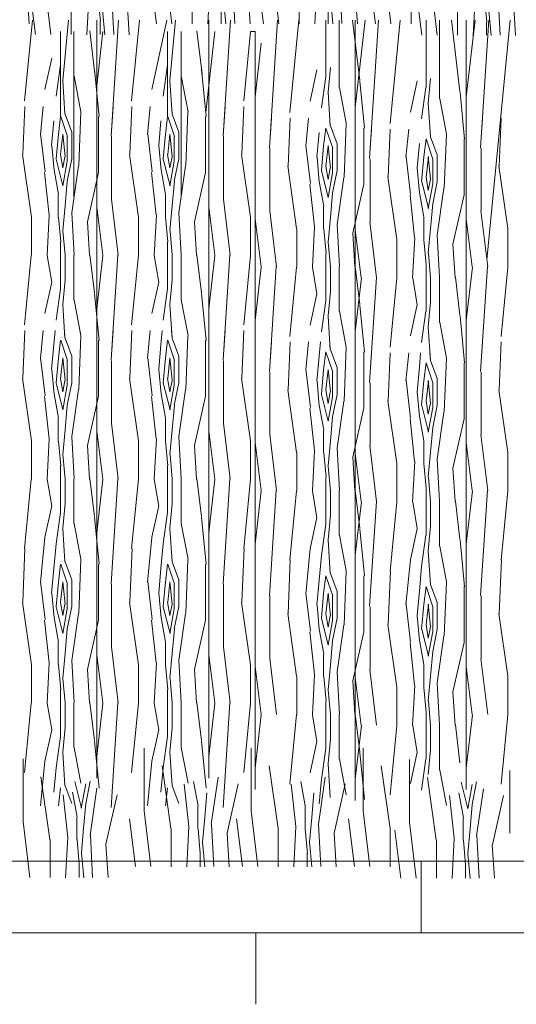
# Model space of a CAD drawing. Units: metres. Extents: x 1 to 157, y -51 to 30.
# Drawn here: x 49 to 50, y -35 to -33 of the extents above; entities that cross this region are included whole.
import ezdxf

# ---------------------------------------------------------------- set-up
doc = ezdxf.new("R2010")
doc.units = ezdxf.units.M
doc.header["$LTSCALE"] = 1.016
for name, color, linetype, lineweight in [('05', 51, 'Continuous', 5), ('A_PISO', 8, 'Continuous', 0), ('None', 7, 'Continuous', 5)]:
    doc.layers.add(name, color=color, linetype=linetype, lineweight=lineweight)

msp = doc.modelspace()

# ---------------------------------------------------------------- linework, layer by layer
at = {"layer": '05', "color": 44, "lineweight": 0}
for p, q in [((49.1233, -33.183), (49.1233, -34.3764)), ((49.3734, -33.183), (49.3734, -34.3764)), ((49.7004, -33.183), (49.7004, -34.4267)), ((49.9484, -33.183), (49.9484, -34.4023)), ((49.4767, -33.2089), (49.4767, -34.4023)), ((49.1233, -33.3764), (49.1233, -34.8764)), ((49.3734, -33.3764), (49.3734, -34.8764)), ((49.4767, -33.4023), (49.4767, -34.9023)), ((49.9484, -33.4023), (49.9484, -34.9023)), ((49.7004, -33.4267), (49.7004, -34.9267))]:
    msp.add_line(p, q, dxfattribs=at)
at = {"layer": 'A_PISO', "color": 44, "lineweight": 0}
for p, q in [((49.291, -33.1912), (49.276, -33.0662)), ((49.5301, -33.1912), (49.5151, -33.0662)), ((49.7802, -33.1912), (49.7652, -33.0662)), ((49.0206, -33.2156), (49.0056, -33.0906)), ((49.2565, -33.1912), (49.2431, -33.0841)), ((49.3711, -33.1919), (49.3761, -33.1019)), ((49.4314, -33.1911), (49.4264, -33.0961)), ((49.4955, -33.1912), (49.4822, -33.0841)), ((49.6102, -33.1919), (49.6152, -33.1019)), ((49.6705, -33.1911), (49.6655, -33.0961)), ((49.7457, -33.1912), (49.7323, -33.0841)), ((49.8835, -33.2171), (49.8685, -33.0921)), ((48.9721, -33.1915), (48.9671, -33.1165)), ((48.9861, -33.2156), (48.9727, -33.1085)), ((49.1611, -33.2155), (49.1561, -33.1205)), ((49.3362, -33.1913), (49.3362, -33.1063)), ((49.4661, -33.1915), (49.4611, -33.1165)), ((49.5753, -33.1913), (49.5753, -33.1063)), ((49.7052, -33.1915), (49.7002, -33.1165)), ((49.8255, -33.1913), (49.8255, -33.1063)), ((49.849, -33.2172), (49.8356, -33.11)), ((50.024, -33.217), (50.019, -33.122)), ((49.0659, -33.2157), (49.0659, -33.1307)), ((49.1007, -33.2163), (49.1057, -33.1263)), ((49.1312, -33.1859), (49.1262, -33.1309)), ((49.1958, -33.2158), (49.1908, -33.1408)), ((49.4116, -33.1915), (49.4066, -33.1365)), ((49.6507, -33.1915), (49.6457, -33.1365)), ((49.9288, -33.2172), (49.9288, -33.1322)), ((49.9636, -33.2178), (49.9686, -33.1278)), ((49.9941, -33.1874), (49.9891, -33.1324)), ((50.0587, -33.2174), (50.0537, -33.1424)), ((49.1412, -33.2159), (49.1362, -33.1609)), ((49.4012, -33.1913), (49.4012, -33.1613)), ((49.6403, -33.1913), (49.6403, -33.1613)), ((50.0041, -33.2174), (49.9991, -33.1624)), ((48.962, -33.3639), (48.9796, -33.183)), ((49.0474, -33.3183), (49.0597, -33.183)), ((49.1309, -33.2157), (49.1309, -33.1857)), ((49.1554, -33.4425), (49.172, -33.183)), ((49.2011, -33.3639), (49.2186, -33.183)), ((49.2465, -33.3385), (49.2799, -33.183)), ((49.2865, -33.3183), (49.2988, -33.183)), ((49.4056, -33.4425), (49.4222, -33.183)), ((49.5089, -33.4684), (49.5271, -33.183)), ((49.5546, -33.3898), (49.5746, -33.183)), ((49.6349, -33.3094), (49.6349, -33.183)), ((49.6649, -33.3344), (49.6649, -33.183)), ((49.7104, -33.3183), (49.6945, -33.183)), ((49.7004, -33.3787), (49.7228, -33.183)), ((49.7326, -33.4927), (49.7524, -33.183)), ((49.7783, -33.4142), (49.8007, -33.183)), ((49.8586, -33.3337), (49.8586, -33.183)), ((49.8886, -33.3587), (49.8886, -33.183)), ((49.9342, -33.3426), (49.9154, -33.183)), ((49.9484, -33.3543), (49.968, -33.183)), ((49.9806, -33.4684), (49.9988, -33.183)), ((49.9938, -33.2172), (49.9938, -33.1872)), ((49.9945, -33.7188), (50.0463, -33.183)), ((49.0423, -33.3988), (49.0423, -33.2085)), ((49.0723, -33.5777), (49.0723, -33.2085)), ((49.1192, -33.3034), (49.1079, -33.2074)), ((49.1223, -33.3365), (49.1369, -33.209)), ((49.2814, -33.3988), (49.2814, -33.2085)), ((49.3114, -33.5777), (49.3114, -33.2085)), ((49.3583, -33.3034), (49.347, -33.2074)), ((49.3665, -33.3894), (49.3871, -33.209)), ((49.4513, -33.3639), (49.4663, -33.2089)), ((49.4767, -33.3543), (49.4904, -33.2349)), ((49.0075, -33.3385), (49.0225, -33.2685)), ((49.0322, -33.3534), (49.0422, -33.2834)), ((49.1283, -33.3988), (49.1183, -33.2938)), ((49.2713, -33.3534), (49.2813, -33.2834)), ((49.3674, -33.3988), (49.3574, -33.2938)), ((49.6, -33.3644), (49.615, -33.2944)), ((49.6399, -33.3442), (49.6449, -33.2892)), ((49.0522, -33.3936), (49.0472, -33.3186)), ((49.0879, -33.3878), (49.0729, -33.3078)), ((49.2913, -33.3936), (49.2863, -33.3186)), ((49.327, -33.3878), (49.312, -33.3078)), ((49.6248, -33.3793), (49.6348, -33.3093)), ((49.7208, -33.4247), (49.7108, -33.3197)), ((49.8237, -33.3887), (49.8387, -33.3187)), ((49.8637, -33.3686), (49.8687, -33.3136)), ((49.6448, -33.4195), (49.6398, -33.3445)), ((49.6804, -33.4137), (49.6654, -33.3337)), ((49.8485, -33.4036), (49.8585, -33.3336)), ((49.9445, -33.4491), (49.9345, -33.3441)), ((49.9041, -33.4381), (49.8891, -33.3581)), ((48.9578, -33.4833), (48.9623, -33.3764)), ((48.9974, -33.4388), (49.0037, -33.3764)), ((49.0828, -33.5083), (49.0878, -33.3883)), ((49.1554, -33.4425), (49.1596, -33.3764)), ((49.1969, -33.4833), (49.2014, -33.3764)), ((49.2365, -33.4388), (49.2428, -33.3764)), ((49.3219, -33.5083), (49.3269, -33.3883)), ((49.4056, -33.4425), (49.4098, -33.3764)), ((49.4471, -33.4833), (49.4515, -33.3764)), ((49.8685, -33.4439), (49.8635, -33.3689)), ((49.0224, -33.4633), (49.0274, -33.4083)), ((49.0424, -33.3985), (49.0374, -33.4385)), ((49.0576, -33.4435), (49.0426, -33.3985)), ((49.0673, -33.4336), (49.0523, -33.3936)), ((49.1273, -33.5235), (49.1273, -33.3985)), ((49.2615, -33.4633), (49.2665, -33.4083)), ((49.2814, -33.3985), (49.2764, -33.4385)), ((49.2967, -33.4435), (49.2817, -33.3985)), ((49.3064, -33.4336), (49.2914, -33.3936)), ((49.3664, -33.5235), (49.3664, -33.3985)), ((49.5089, -33.4684), (49.5131, -33.4023)), ((49.5504, -33.5092), (49.5548, -33.4023)), ((49.59, -33.4647), (49.5962, -33.4023)), ((49.9806, -33.4684), (49.9848, -33.4023)), ((50.0221, -33.5092), (50.0265, -33.4023)), ((49.6349, -33.4244), (49.6299, -33.4644)), ((49.6501, -33.4695), (49.6351, -33.4245)), ((49.6599, -33.4595), (49.6449, -33.4195)), ((49.6754, -33.5342), (49.6804, -33.4142)), ((49.7199, -33.5494), (49.7199, -33.4244)), ((49.7326, -33.4927), (49.7368, -33.4267)), ((49.7741, -33.5336), (49.7786, -33.4267)), ((49.8137, -33.4891), (49.82, -33.4267)), ((49.0079, -33.5224), (48.9979, -33.4374)), ((49.0374, -33.4383), (49.0324, -33.4933)), ((49.0425, -33.4836), (49.0475, -33.4386)), ((49.0475, -33.4378), (49.0525, -33.4878)), ((49.0573, -33.4985), (49.0573, -33.4435)), ((49.0673, -33.4935), (49.0673, -33.4335)), ((49.1564, -33.5835), (49.1564, -33.4435)), ((49.247, -33.5224), (49.237, -33.4374)), ((49.2765, -33.4383), (49.2715, -33.4933)), ((49.2816, -33.4836), (49.2866, -33.4386)), ((49.2866, -33.4378), (49.2916, -33.4878)), ((49.2964, -33.4985), (49.2964, -33.4435)), ((49.3064, -33.4935), (49.3064, -33.4335)), ((49.4066, -33.5835), (49.4066, -33.4435)), ((49.6149, -33.4892), (49.6199, -33.4342)), ((49.8586, -33.4488), (49.8536, -33.4888)), ((49.8739, -33.4938), (49.8589, -33.4488)), ((49.8836, -33.4839), (49.8686, -33.4439)), ((49.8991, -33.5586), (49.9041, -33.4386)), ((49.9436, -33.5737), (49.9436, -33.4487)), ((49.0277, -33.5187), (49.0227, -33.4637)), ((49.2668, -33.5187), (49.2618, -33.4637)), ((49.5099, -33.6094), (49.5099, -33.4694)), ((49.6004, -33.5483), (49.5904, -33.4633)), ((49.6299, -33.4642), (49.6249, -33.5192)), ((49.6351, -33.5095), (49.6401, -33.4645)), ((49.64, -33.4637), (49.645, -33.5137)), ((49.6499, -33.5244), (49.6499, -33.4694)), ((49.6599, -33.5194), (49.6599, -33.4594)), ((49.8387, -33.5136), (49.8437, -33.4586)), ((49.9816, -33.6094), (49.9816, -33.4694)), ((48.9771, -33.6232), (48.9571, -33.4832)), ((49.0327, -33.4936), (49.0477, -33.5536)), ((49.0474, -33.5135), (49.0424, -33.4835)), ((49.0522, -33.4883), (49.0472, -33.5133)), ((49.0472, -33.5536), (49.0572, -33.4986)), ((49.0572, -33.5433), (49.0672, -33.4933)), ((49.2161, -33.6232), (49.1961, -33.4832)), ((49.2718, -33.4936), (49.2868, -33.5536)), ((49.2865, -33.5135), (49.2815, -33.4835)), ((49.2913, -33.4883), (49.2863, -33.5133)), ((49.2863, -33.5536), (49.2963, -33.4986)), ((49.2963, -33.5433), (49.3063, -33.4933)), ((49.4663, -33.6232), (49.4463, -33.4832)), ((49.6202, -33.5446), (49.6152, -33.4896)), ((49.7336, -33.6337), (49.7336, -33.4937)), ((49.8242, -33.5726), (49.8142, -33.4876)), ((49.8537, -33.4886), (49.8487, -33.5436)), ((49.8588, -33.5339), (49.8638, -33.4889)), ((49.8637, -33.488), (49.8687, -33.538)), ((49.8736, -33.5487), (49.8736, -33.4937)), ((49.8836, -33.5437), (49.8836, -33.4837)), ((49.0377, -33.5728), (49.0277, -33.5178)), ((49.0672, -33.6136), (49.0822, -33.5086)), ((49.2768, -33.5728), (49.2668, -33.5178)), ((49.3063, -33.6136), (49.3213, -33.5086)), ((49.5696, -33.6491), (49.5496, -33.5091)), ((49.6252, -33.5195), (49.6402, -33.5795)), ((49.64, -33.5394), (49.635, -33.5094)), ((49.6448, -33.5143), (49.6398, -33.5393)), ((49.6498, -33.5693), (49.6598, -33.5193)), ((49.8439, -33.5689), (49.8389, -33.5139)), ((50.0413, -33.6491), (50.0213, -33.5091)), ((49.0167, -33.6189), (49.0067, -33.5239)), ((49.1023, -33.6336), (49.1273, -33.5236)), ((49.2558, -33.6189), (49.2458, -33.5239)), ((49.3414, -33.6336), (49.3664, -33.5236)), ((49.6398, -33.5795), (49.6498, -33.5245)), ((49.6598, -33.6395), (49.6748, -33.5345)), ((49.7933, -33.6735), (49.7733, -33.5335)), ((49.8637, -33.5637), (49.8587, -33.5337)), ((49.8685, -33.5386), (49.8635, -33.5636)), ((49.0524, -33.5983), (49.0574, -33.5433)), ((49.2915, -33.5983), (49.2965, -33.5433)), ((49.6093, -33.6448), (49.5993, -33.5498)), ((49.6302, -33.5987), (49.6202, -33.5437)), ((49.6948, -33.6595), (49.7198, -33.5495)), ((49.8489, -33.5439), (49.8639, -33.6039)), ((49.8635, -33.6039), (49.8735, -33.5489)), ((49.8735, -33.5936), (49.8835, -33.5436)), ((49.8835, -33.6638), (49.8985, -33.5588)), ((49.0373, -33.6235), (49.0373, -33.5735)), ((49.1712, -33.7083), (49.1562, -33.5833)), ((49.2764, -33.6235), (49.2764, -33.5735)), ((49.4213, -33.7083), (49.4063, -33.5833)), ((49.6449, -33.6242), (49.6499, -33.5692)), ((49.833, -33.6692), (49.823, -33.5742)), ((49.8539, -33.6231), (49.8439, -33.5681)), ((49.9186, -33.6839), (49.9436, -33.5739)), ((49.0474, -33.6533), (49.0524, -33.5983)), ((49.1366, -33.7084), (49.1233, -33.6012)), ((49.2865, -33.6533), (49.2915, -33.5983)), ((49.3868, -33.7084), (49.3734, -33.6012)), ((49.6299, -33.6494), (49.6299, -33.5994)), ((49.8687, -33.6486), (49.8737, -33.5936)), ((48.9773, -33.7085), (48.9773, -33.6235)), ((49.0122, -33.709), (49.0172, -33.619)), ((49.0427, -33.6787), (49.0377, -33.6237)), ((49.0725, -33.7082), (49.0675, -33.6132)), ((49.2164, -33.7085), (49.2164, -33.6235)), ((49.2513, -33.709), (49.2563, -33.619)), ((49.2818, -33.6787), (49.2768, -33.6237)), ((49.3116, -33.7082), (49.3066, -33.6132)), ((49.4666, -33.7085), (49.4666, -33.6235)), ((49.4901, -33.7343), (49.4767, -33.6271)), ((49.5246, -33.7342), (49.5096, -33.6092)), ((49.6399, -33.6792), (49.6449, -33.6242)), ((49.8536, -33.6737), (49.8536, -33.6237)), ((49.9618, -33.7343), (49.9484, -33.6271)), ((49.9963, -33.7342), (49.9813, -33.6092)), ((49.1072, -33.7086), (49.1022, -33.6336)), ((49.3463, -33.7086), (49.3413, -33.6336)), ((49.5699, -33.7344), (49.5699, -33.6494)), ((49.6047, -33.7349), (49.6097, -33.6449)), ((49.6352, -33.7046), (49.6302, -33.6496)), ((49.6651, -33.7341), (49.6601, -33.6391)), ((49.7138, -33.7587), (49.7004, -33.6515)), ((49.7483, -33.7586), (49.7333, -33.6336)), ((49.8637, -33.7036), (49.8687, -33.6486)), ((50.0416, -33.7344), (50.0416, -33.6494)), ((49.0527, -33.7087), (49.0477, -33.6537)), ((49.2918, -33.7087), (49.2868, -33.6537)), ((49.6998, -33.7345), (49.6948, -33.6595)), ((49.7936, -33.7587), (49.7936, -33.6737)), ((49.8284, -33.7593), (49.8334, -33.6693)), ((49.8589, -33.7289), (49.8539, -33.6739)), ((49.8888, -33.7585), (49.8838, -33.6635)), ((49.0423, -33.7085), (49.0423, -33.6785)), ((49.2814, -33.7085), (49.2814, -33.6785)), ((49.6452, -33.7346), (49.6402, -33.6796)), ((49.9235, -33.7589), (49.9185, -33.6839)), ((48.962, -33.8639), (48.977, -33.7089)), ((49.0225, -33.769), (49.0125, -33.709)), ((49.0423, -33.7835), (49.0423, -33.7085)), ((49.0523, -33.7635), (49.0523, -33.7085)), ((49.0723, -33.8085), (49.0723, -33.7085)), ((49.1179, -33.7924), (49.1079, -33.7074)), ((49.1233, -33.8284), (49.1369, -33.709)), ((49.1554, -33.9425), (49.1704, -33.7075)), ((49.2011, -33.8639), (49.2161, -33.7089)), ((49.2616, -33.769), (49.2516, -33.709)), ((49.2814, -33.7835), (49.2814, -33.7085)), ((49.2914, -33.7635), (49.2914, -33.7085)), ((49.3114, -33.8085), (49.3114, -33.7085)), ((49.357, -33.7924), (49.347, -33.7074)), ((49.3734, -33.8284), (49.3871, -33.709)), ((49.4056, -33.9425), (49.4206, -33.7075)), ((49.4513, -33.8639), (49.4663, -33.7089)), ((49.6349, -33.7344), (49.6349, -33.7044)), ((49.8689, -33.7589), (49.8639, -33.7039)), ((49.4767, -33.8543), (49.4904, -33.7349)), ((49.5089, -33.9684), (49.5239, -33.7334)), ((49.5546, -33.8898), (49.5696, -33.7348)), ((49.615, -33.7949), (49.605, -33.7349)), ((49.6349, -33.8094), (49.6349, -33.7344)), ((49.6449, -33.7894), (49.6449, -33.7344)), ((49.6649, -33.8344), (49.6649, -33.7344)), ((49.7104, -33.8183), (49.7004, -33.7333)), ((49.8586, -33.7587), (49.8586, -33.7287)), ((49.9484, -33.8543), (49.9621, -33.7349)), ((49.9806, -33.9684), (49.9956, -33.7334)), ((50.0263, -33.8898), (50.0413, -33.7348)), ((49.7004, -33.8787), (49.7141, -33.7593)), ((49.7326, -33.9927), (49.7476, -33.7577)), ((49.7783, -33.9142), (49.7933, -33.7592)), ((49.8388, -33.8193), (49.8288, -33.7593)), ((49.8586, -33.8337), (49.8586, -33.7587)), ((49.8686, -33.8137), (49.8686, -33.7587)), ((49.8886, -33.8587), (49.8886, -33.7587)), ((49.9342, -33.8426), (49.9242, -33.7576)), ((49.0075, -33.8385), (49.0225, -33.7685)), ((49.0322, -33.8534), (49.0422, -33.7834)), ((49.0474, -33.8183), (49.0524, -33.7633)), ((49.2465, -33.8385), (49.2615, -33.7685)), ((49.2713, -33.8534), (49.2813, -33.7834)), ((49.2865, -33.8183), (49.2915, -33.7633)), ((49.1283, -33.8988), (49.1183, -33.7938)), ((49.3674, -33.8988), (49.3574, -33.7938)), ((49.6, -33.8644), (49.615, -33.7944)), ((49.6399, -33.8442), (49.6449, -33.7892)), ((49.0522, -33.8936), (49.0472, -33.8186)), ((49.0879, -33.8878), (49.0729, -33.8078)), ((49.2913, -33.8936), (49.2863, -33.8186)), ((49.327, -33.8878), (49.312, -33.8078)), ((49.6248, -33.8793), (49.6348, -33.8093)), ((49.7208, -33.9247), (49.7108, -33.8197)), ((49.8237, -33.8887), (49.8387, -33.8187)), ((49.8637, -33.8686), (49.8687, -33.8136)), ((49.6448, -33.9195), (49.6398, -33.8445)), ((49.6804, -33.9137), (49.6654, -33.8337)), ((49.8485, -33.9036), (49.8585, -33.8336)), ((49.9445, -33.9491), (49.9345, -33.8441)), ((49.8685, -33.9439), (49.8635, -33.8689)), ((49.9041, -33.9381), (49.8891, -33.8581)), ((48.9578, -33.9833), (48.9623, -33.8764)), ((48.9974, -33.9388), (49.0037, -33.8764)), ((49.0274, -33.9083), (49.0303, -33.8764)), ((49.0522, -33.8936), (49.0511, -33.8764)), ((49.0673, -33.9336), (49.0523, -33.8936)), ((49.0828, -34.0083), (49.0878, -33.8883)), ((49.0879, -33.8878), (49.0857, -33.8764)), ((49.1554, -33.9425), (49.1596, -33.8764)), ((49.1969, -33.9833), (49.2014, -33.8764)), ((49.2365, -33.9388), (49.2428, -33.8764)), ((49.2665, -33.9083), (49.2694, -33.8764)), ((49.2913, -33.8936), (49.2902, -33.8764)), ((49.3064, -33.9336), (49.2914, -33.8936)), ((49.3219, -34.0083), (49.3269, -33.8883)), ((49.327, -33.8878), (49.3248, -33.8764)), ((49.4056, -33.9425), (49.4098, -33.8764)), ((49.4471, -33.9833), (49.4515, -33.8764)), ((49.0224, -33.9633), (49.0274, -33.9083)), ((49.0424, -33.8985), (49.0374, -33.9385)), ((49.0576, -33.9435), (49.0426, -33.8985)), ((49.1273, -34.0235), (49.1273, -33.8985)), ((49.2615, -33.9633), (49.2665, -33.9083)), ((49.2814, -33.8985), (49.2764, -33.9385)), ((49.2967, -33.9435), (49.2817, -33.8985)), ((49.3664, -34.0235), (49.3664, -33.8985)), ((49.5089, -33.9684), (49.5131, -33.9023)), ((49.5504, -34.0092), (49.5548, -33.9023)), ((49.59, -33.9647), (49.5962, -33.9023)), ((49.6199, -33.9342), (49.6228, -33.9023)), ((49.6448, -33.9195), (49.6437, -33.9023)), ((49.6754, -34.0342), (49.6804, -33.9142)), ((49.6804, -33.9137), (49.6783, -33.9023)), ((49.9806, -33.9684), (49.9848, -33.9023)), ((50.0221, -34.0092), (50.0265, -33.9023)), ((49.0079, -34.0224), (48.9979, -33.9374)), ((49.0374, -33.9383), (49.0324, -33.9933)), ((49.0425, -33.9836), (49.0475, -33.9386)), ((49.0475, -33.9378), (49.0525, -33.9878)), ((49.0673, -33.9935), (49.0673, -33.9335)), ((49.247, -34.0224), (49.237, -33.9374)), ((49.2765, -33.9383), (49.2715, -33.9933)), ((49.2816, -33.9836), (49.2866, -33.9386)), ((49.2866, -33.9378), (49.2916, -33.9878)), ((49.3064, -33.9935), (49.3064, -33.9335)), ((49.6149, -33.9892), (49.6199, -33.9342)), ((49.6349, -33.9244), (49.6299, -33.9644)), ((49.6501, -33.9695), (49.6351, -33.9245)), ((49.6599, -33.9595), (49.6449, -33.9195)), ((49.7199, -34.0494), (49.7199, -33.9244)), ((49.7326, -33.9927), (49.7368, -33.9267)), ((49.7741, -34.0336), (49.7786, -33.9267)), ((49.8137, -33.9891), (49.82, -33.9267)), ((49.8437, -33.9586), (49.8466, -33.9267)), ((49.8685, -33.9439), (49.8674, -33.9267)), ((49.8991, -34.0586), (49.9041, -33.9386)), ((49.9041, -33.9381), (49.902, -33.9267)), ((49.0573, -33.9985), (49.0573, -33.9435)), ((49.1564, -34.0835), (49.1564, -33.9435)), ((49.2964, -33.9985), (49.2964, -33.9435)), ((49.4066, -34.0835), (49.4066, -33.9435)), ((49.6599, -34.0194), (49.6599, -33.9594)), ((49.8387, -34.0136), (49.8437, -33.9586)), ((49.8586, -33.9488), (49.8536, -33.9888)), ((49.8739, -33.9938), (49.8589, -33.9488)), ((49.8836, -33.9839), (49.8686, -33.9439)), ((49.9436, -34.0737), (49.9436, -33.9487)), ((49.0277, -34.0187), (49.0227, -33.9637)), ((49.2668, -34.0187), (49.2618, -33.9637)), ((49.5099, -34.1094), (49.5099, -33.9694)), ((49.6004, -34.0483), (49.5904, -33.9633)), ((49.6299, -33.9642), (49.6249, -34.0192)), ((49.6351, -34.0095), (49.6401, -33.9645)), ((49.64, -33.9637), (49.645, -34.0137)), ((49.6499, -34.0244), (49.6499, -33.9694)), ((49.9816, -34.1094), (49.9816, -33.9694)), ((48.9771, -34.1232), (48.9571, -33.9832)), ((49.0327, -33.9936), (49.0477, -34.0536)), ((49.0474, -34.0135), (49.0424, -33.9835)), ((49.0522, -33.9883), (49.0472, -34.0133)), ((49.0472, -34.0536), (49.0572, -33.9986)), ((49.0572, -34.0433), (49.0672, -33.9933)), ((49.2161, -34.1232), (49.1961, -33.9832)), ((49.2718, -33.9936), (49.2868, -34.0536)), ((49.2865, -34.0135), (49.2815, -33.9835)), ((49.2913, -33.9883), (49.2863, -34.0133)), ((49.2863, -34.0536), (49.2963, -33.9986)), ((49.2963, -34.0433), (49.3063, -33.9933)), ((49.4663, -34.1232), (49.4463, -33.9832)), ((49.6202, -34.0446), (49.6152, -33.9896)), ((49.7336, -34.1337), (49.7336, -33.9937)), ((49.8242, -34.0726), (49.8142, -33.9876)), ((49.8537, -33.9886), (49.8487, -34.0436)), ((49.8588, -34.0339), (49.8638, -33.9889)), ((49.8637, -33.988), (49.8687, -34.038)), ((49.8736, -34.0487), (49.8736, -33.9937)), ((49.8836, -34.0437), (49.8836, -33.9837)), ((49.0167, -34.1189), (49.0067, -34.0239)), ((49.0377, -34.0728), (49.0277, -34.0178)), ((49.0672, -34.1136), (49.0822, -34.0086)), ((49.1023, -34.1336), (49.1273, -34.0236)), ((49.2558, -34.1189), (49.2458, -34.0239)), ((49.2768, -34.0728), (49.2668, -34.0178)), ((49.3063, -34.1136), (49.3213, -34.0086)), ((49.3414, -34.1336), (49.3664, -34.0236)), ((49.5696, -34.1491), (49.5496, -34.0091)), ((49.6252, -34.0195), (49.6402, -34.0795)), ((49.64, -34.0394), (49.635, -34.0094)), ((49.6448, -34.0143), (49.6398, -34.0393)), ((49.6398, -34.0795), (49.6498, -34.0245)), ((49.6498, -34.0693), (49.6598, -34.0193)), ((49.8439, -34.0689), (49.8389, -34.0139)), ((50.0413, -34.1491), (50.0213, -34.0091)), ((49.0524, -34.0983), (49.0574, -34.0433)), ((49.2915, -34.0983), (49.2965, -34.0433)), ((49.6302, -34.0987), (49.6202, -34.0437)), ((49.6598, -34.1395), (49.6748, -34.0345)), ((49.7933, -34.1735), (49.7733, -34.0335)), ((49.8489, -34.0439), (49.8639, -34.1039)), ((49.8637, -34.0637), (49.8587, -34.0337)), ((49.8685, -34.0386), (49.8635, -34.0636)), ((49.8635, -34.1039), (49.8735, -34.0489)), ((49.8735, -34.0936), (49.8835, -34.0436)), ((49.6093, -34.1448), (49.5993, -34.0498)), ((49.6449, -34.1242), (49.6499, -34.0692)), ((49.6948, -34.1595), (49.7198, -34.0495)), ((49.8539, -34.1231), (49.8439, -34.0681)), ((49.8835, -34.1638), (49.8985, -34.0588)), ((49.0373, -34.1235), (49.0373, -34.0735)), ((49.1712, -34.2083), (49.1562, -34.0833)), ((49.2764, -34.1235), (49.2764, -34.0735)), ((49.4213, -34.2083), (49.4063, -34.0833)), ((49.833, -34.1692), (49.823, -34.0742)), ((49.9186, -34.1839), (49.9436, -34.0739)), ((49.0474, -34.1533), (49.0524, -34.0983)), ((49.0725, -34.2082), (49.0675, -34.1132)), ((49.1366, -34.2084), (49.1233, -34.1012)), ((49.2865, -34.1533), (49.2915, -34.0983)), ((49.3116, -34.2082), (49.3066, -34.1132)), ((49.3868, -34.2084), (49.3734, -34.1012)), ((49.5246, -34.2342), (49.5096, -34.1092)), ((49.6299, -34.1494), (49.6299, -34.0994)), ((49.8687, -34.1486), (49.8737, -34.0936)), ((49.9963, -34.2342), (49.9813, -34.1092)), ((48.9773, -34.2085), (48.9773, -34.1235)), ((49.0122, -34.209), (49.0172, -34.119)), ((49.0427, -34.1787), (49.0377, -34.1237)), ((49.1072, -34.2086), (49.1022, -34.1336)), ((49.2164, -34.2085), (49.2164, -34.1235)), ((49.2513, -34.209), (49.2563, -34.119)), ((49.2818, -34.1787), (49.2768, -34.1237)), ((49.3463, -34.2086), (49.3413, -34.1336)), ((49.4666, -34.2085), (49.4666, -34.1235)), ((49.4901, -34.2343), (49.4767, -34.1271)), ((49.6399, -34.1792), (49.6449, -34.1242)), ((49.7483, -34.2586), (49.7333, -34.1336)), ((49.8536, -34.1737), (49.8536, -34.1237)), ((49.9618, -34.2343), (49.9484, -34.1271)), ((49.0527, -34.2087), (49.0477, -34.1537)), ((49.2918, -34.2087), (49.2868, -34.1537)), ((49.5699, -34.2344), (49.5699, -34.1494)), ((49.6047, -34.2349), (49.6097, -34.1449)), ((49.6352, -34.2046), (49.6302, -34.1496)), ((49.6651, -34.2341), (49.6601, -34.1391)), ((49.7138, -34.2587), (49.7004, -34.1515)), ((49.8637, -34.2036), (49.8687, -34.1486)), ((50.0416, -34.2344), (50.0416, -34.1494)), ((49.0423, -34.2085), (49.0423, -34.1785)), ((49.2814, -34.2085), (49.2814, -34.1785)), ((49.6452, -34.2346), (49.6402, -34.1796)), ((49.6998, -34.2345), (49.6948, -34.1595)), ((49.7936, -34.2587), (49.7936, -34.1737)), ((49.8284, -34.2593), (49.8334, -34.1693)), ((49.8589, -34.2289), (49.8539, -34.1739)), ((49.8888, -34.2585), (49.8838, -34.1635)), ((49.9235, -34.2589), (49.9185, -34.1839)), ((48.962, -34.3639), (48.977, -34.2089)), ((49.0225, -34.269), (49.0125, -34.209)), ((49.0423, -34.2835), (49.0423, -34.2085)), ((49.0523, -34.2635), (49.0523, -34.2085)), ((49.0723, -34.3085), (49.0723, -34.2085)), ((49.1179, -34.2924), (49.1079, -34.2074)), ((49.1233, -34.3284), (49.1369, -34.209)), ((49.1554, -34.4425), (49.1704, -34.2075)), ((49.2011, -34.3639), (49.2161, -34.2089)), ((49.2616, -34.269), (49.2516, -34.209)), ((49.2814, -34.2835), (49.2814, -34.2085)), ((49.2914, -34.2635), (49.2914, -34.2085)), ((49.3114, -34.3085), (49.3114, -34.2085)), ((49.357, -34.2924), (49.347, -34.2074)), ((49.3734, -34.3284), (49.3871, -34.209)), ((49.4056, -34.4425), (49.4206, -34.2075)), ((49.4513, -34.3639), (49.4663, -34.2089)), ((49.6349, -34.2344), (49.6349, -34.2044)), ((49.8689, -34.2589), (49.8639, -34.2039)), ((49.4767, -34.3543), (49.4904, -34.2349)), ((49.5089, -34.4684), (49.5239, -34.2334)), ((49.5546, -34.3898), (49.5696, -34.2348)), ((49.615, -34.2949), (49.605, -34.2349)), ((49.6349, -34.3094), (49.6349, -34.2344)), ((49.6449, -34.2894), (49.6449, -34.2344)), ((49.6649, -34.3344), (49.6649, -34.2344)), ((49.7104, -34.3183), (49.7004, -34.2333)), ((49.8586, -34.2587), (49.8586, -34.2287)), ((49.9484, -34.3543), (49.9621, -34.2349)), ((49.9806, -34.4684), (49.9956, -34.2334)), ((50.0263, -34.3898), (50.0413, -34.2348)), ((49.0075, -34.3385), (49.0225, -34.2685)), ((49.0474, -34.3183), (49.0524, -34.2633)), ((49.2465, -34.3385), (49.2615, -34.2685)), ((49.2865, -34.3183), (49.2915, -34.2633)), ((49.7004, -34.3787), (49.7141, -34.2593)), ((49.7326, -34.4927), (49.7476, -34.2577)), ((49.7783, -34.4142), (49.7933, -34.2592)), ((49.8388, -34.3193), (49.8288, -34.2593)), ((49.8586, -34.3337), (49.8586, -34.2587)), ((49.8686, -34.3137), (49.8686, -34.2587)), ((49.8886, -34.3587), (49.8886, -34.2587)), ((49.9342, -34.3426), (49.9242, -34.2576)), ((49.0322, -34.3534), (49.0422, -34.2834)), ((49.2713, -34.3534), (49.2813, -34.2834)), ((49.6399, -34.3442), (49.6449, -34.2892)), ((49.0879, -34.3878), (49.0729, -34.3078)), ((49.1283, -34.3988), (49.1183, -34.2938)), ((49.327, -34.3878), (49.312, -34.3078)), ((49.3674, -34.3988), (49.3574, -34.2938)), ((49.6, -34.3644), (49.615, -34.2944)), ((49.6248, -34.3793), (49.6348, -34.3093)), ((49.0522, -34.3936), (49.0472, -34.3186)), ((49.2913, -34.3936), (49.2863, -34.3186)), ((49.6804, -34.4137), (49.6654, -34.3337)), ((49.7208, -34.4247), (49.7108, -34.3197)), ((49.8237, -34.3887), (49.8387, -34.3187)), ((49.8485, -34.4036), (49.8585, -34.3336)), ((49.8637, -34.3686), (49.8687, -34.3136)), ((48.9974, -34.4388), (49.0074, -34.3388)), ((49.0274, -34.4083), (49.0324, -34.3533)), ((49.2365, -34.4388), (49.2465, -34.3388)), ((49.2665, -34.4083), (49.2715, -34.3533)), ((49.6448, -34.4195), (49.6398, -34.3445)), ((49.9445, -34.4491), (49.9345, -34.3441)), ((48.9578, -34.4833), (48.9628, -34.3633)), ((49.1969, -34.4833), (49.2019, -34.3633)), ((49.4471, -34.4833), (49.4521, -34.3633)), ((49.59, -34.4647), (49.6, -34.3647)), ((49.8685, -34.4439), (49.8635, -34.3689)), ((49.9041, -34.4381), (49.8891, -34.3581)), ((49.0424, -34.3985), (49.0374, -34.4385)), ((49.0576, -34.4435), (49.0426, -34.3985)), ((49.0673, -34.4336), (49.0523, -34.3936)), ((49.0828, -34.5083), (49.0878, -34.3883)), ((49.1273, -34.5235), (49.1273, -34.3985)), ((49.2814, -34.3985), (49.2764, -34.4385)), ((49.2967, -34.4435), (49.2817, -34.3985)), ((49.3064, -34.4336), (49.2914, -34.3936)), ((49.3219, -34.5083), (49.3269, -34.3883)), ((49.3664, -34.5235), (49.3664, -34.3985)), ((49.5504, -34.5092), (49.5554, -34.3892)), ((49.6199, -34.4342), (49.6249, -34.3792)), ((49.8137, -34.4891), (49.8237, -34.3891)), ((50.0221, -34.5092), (50.0271, -34.3892)), ((49.0224, -34.4633), (49.0274, -34.4083)), ((49.2615, -34.4633), (49.2665, -34.4083)), ((49.6599, -34.4595), (49.6449, -34.4195)), ((49.6754, -34.5342), (49.6804, -34.4142)), ((49.7741, -34.5336), (49.7791, -34.4136)), ((49.8437, -34.4586), (49.8487, -34.4036)), ((49.0079, -34.5224), (48.9979, -34.4374)), ((49.0374, -34.4383), (49.0324, -34.4933)), ((49.0425, -34.4836), (49.0475, -34.4386)), ((49.0475, -34.4378), (49.0525, -34.4878)), ((49.0573, -34.4985), (49.0573, -34.4435)), ((49.0673, -34.4935), (49.0673, -34.4335)), ((49.1564, -34.5835), (49.1564, -34.4435)), ((49.247, -34.5224), (49.237, -34.4374)), ((49.2765, -34.4383), (49.2715, -34.4933)), ((49.2816, -34.4836), (49.2866, -34.4386)), ((49.2866, -34.4378), (49.2916, -34.4878)), ((49.2964, -34.4985), (49.2964, -34.4435)), ((49.3064, -34.4935), (49.3064, -34.4335)), ((49.4066, -34.5835), (49.4066, -34.4435)), ((49.6149, -34.4892), (49.6199, -34.4342)), ((49.6349, -34.4244), (49.6299, -34.4644)), ((49.6501, -34.4695), (49.6351, -34.4245)), ((49.7199, -34.5494), (49.7199, -34.4244)), ((49.8836, -34.4839), (49.8686, -34.4439)), ((49.8991, -34.5586), (49.9041, -34.4386)), ((49.0277, -34.5187), (49.0227, -34.4637)), ((49.2668, -34.5187), (49.2618, -34.4637)), ((49.6004, -34.5483), (49.5904, -34.4633)), ((49.6299, -34.4642), (49.6249, -34.5192)), ((49.6351, -34.5095), (49.6401, -34.4645)), ((49.64, -34.4637), (49.645, -34.5137)), ((49.6599, -34.5194), (49.6599, -34.4594)), ((49.8387, -34.5136), (49.8437, -34.4586)), ((49.8586, -34.4488), (49.8536, -34.4888)), ((49.8739, -34.4938), (49.8589, -34.4488)), ((49.9436, -34.5737), (49.9436, -34.4487)), ((48.9771, -34.6232), (48.9571, -34.4832)), ((49.0474, -34.5135), (49.0424, -34.4835)), ((49.0522, -34.4883), (49.0472, -34.5133)), ((49.2161, -34.6232), (49.1961, -34.4832)), ((49.2865, -34.5135), (49.2815, -34.4835)), ((49.2913, -34.4883), (49.2863, -34.5133)), ((49.4663, -34.6232), (49.4463, -34.4832)), ((49.5099, -34.6094), (49.5099, -34.4694)), ((49.6499, -34.5244), (49.6499, -34.4694)), ((49.8242, -34.5726), (49.8142, -34.4876)), ((49.8537, -34.4886), (49.8487, -34.5436)), ((49.8637, -34.488), (49.8687, -34.538)), ((49.8836, -34.5437), (49.8836, -34.4837)), ((49.9816, -34.6094), (49.9816, -34.4694)), ((49.0327, -34.4936), (49.0477, -34.5536)), ((49.0472, -34.5536), (49.0572, -34.4986)), ((49.0572, -34.5433), (49.0672, -34.4933)), ((49.0672, -34.6136), (49.0822, -34.5086)), ((49.2718, -34.4936), (49.2868, -34.5536)), ((49.2863, -34.5536), (49.2963, -34.4986)), ((49.2963, -34.5433), (49.3063, -34.4933)), ((49.3063, -34.6136), (49.3213, -34.5086)), ((49.5696, -34.6491), (49.5496, -34.5091)), ((49.6202, -34.5446), (49.6152, -34.4896)), ((49.64, -34.5394), (49.635, -34.5094)), ((49.7336, -34.6337), (49.7336, -34.4937)), ((49.8588, -34.5339), (49.8638, -34.4889)), ((49.8736, -34.5487), (49.8736, -34.4937)), ((50.0413, -34.6491), (50.0213, -34.5091)), ((49.0167, -34.6189), (49.0067, -34.5239)), ((49.0377, -34.5728), (49.0277, -34.5178)), ((49.1023, -34.6336), (49.1273, -34.5236)), ((49.2558, -34.6189), (49.2458, -34.5239)), ((49.2768, -34.5728), (49.2668, -34.5178)), ((49.3414, -34.6336), (49.3664, -34.5236)), ((49.6252, -34.5195), (49.6402, -34.5795)), ((49.6448, -34.5143), (49.6398, -34.5393)), ((49.6398, -34.5795), (49.6498, -34.5245)), ((49.6498, -34.5693), (49.6598, -34.5193)), ((49.8439, -34.5689), (49.8389, -34.5139)), ((49.0524, -34.5983), (49.0574, -34.5433)), ((49.2915, -34.5983), (49.2965, -34.5433)), ((49.6093, -34.6448), (49.5993, -34.5498)), ((49.6302, -34.5987), (49.6202, -34.5437)), ((49.6598, -34.6395), (49.6748, -34.5345)), ((49.6948, -34.6595), (49.7198, -34.5495)), ((49.7933, -34.6735), (49.7733, -34.5335)), ((49.8489, -34.5439), (49.8639, -34.6039)), ((49.8637, -34.5637), (49.8587, -34.5337)), ((49.8685, -34.5386), (49.8635, -34.5636)), ((49.8635, -34.6039), (49.8735, -34.5489)), ((49.8735, -34.5936), (49.8835, -34.5436)), ((49.0373, -34.6235), (49.0373, -34.5735)), ((49.2764, -34.6235), (49.2764, -34.5735)), ((49.6449, -34.6242), (49.6499, -34.5692)), ((49.833, -34.6692), (49.823, -34.5742)), ((49.8539, -34.6231), (49.8439, -34.5681)), ((49.8835, -34.6638), (49.8985, -34.5588)), ((49.9186, -34.6839), (49.9436, -34.5739)), ((49.0474, -34.6533), (49.0524, -34.5983)), ((49.1712, -34.7083), (49.1562, -34.5833)), ((49.2865, -34.6533), (49.2915, -34.5983)), ((49.4213, -34.7083), (49.4063, -34.5833)), ((49.8687, -34.6486), (49.8737, -34.5936)), ((49.0122, -34.709), (49.0172, -34.619)), ((49.0725, -34.7082), (49.0675, -34.6132)), ((49.1366, -34.7084), (49.1233, -34.6012)), ((49.2513, -34.709), (49.2563, -34.619)), ((49.3116, -34.7082), (49.3066, -34.6132)), ((49.3868, -34.7084), (49.3734, -34.6012)), ((49.5246, -34.7342), (49.5096, -34.6092)), ((49.6299, -34.6494), (49.6299, -34.5994)), ((49.9963, -34.7342), (49.9813, -34.6092)), ((48.9773, -34.7085), (48.9773, -34.6235)), ((49.0427, -34.6787), (49.0377, -34.6237)), ((49.1072, -34.7086), (49.1022, -34.6336)), ((49.2164, -34.7085), (49.2164, -34.6235)), ((49.2818, -34.6787), (49.2768, -34.6237)), ((49.3463, -34.7086), (49.3413, -34.6336)), ((49.4666, -34.7085), (49.4666, -34.6235)), ((49.4901, -34.7343), (49.4767, -34.6271)), ((49.6399, -34.6792), (49.6449, -34.6242)), ((49.6651, -34.7341), (49.6601, -34.6391)), ((49.7483, -34.7586), (49.7333, -34.6336)), ((49.8536, -34.6737), (49.8536, -34.6237)), ((49.9618, -34.7343), (49.9484, -34.6271)), ((49.0527, -34.7087), (49.0477, -34.6537)), ((49.2918, -34.7087), (49.2868, -34.6537)), ((49.5699, -34.7344), (49.5699, -34.6494)), ((49.6047, -34.7349), (49.6097, -34.6449)), ((49.6352, -34.7046), (49.6302, -34.6496)), ((49.6998, -34.7345), (49.6948, -34.6595)), ((49.7138, -34.7587), (49.7004, -34.6515)), ((49.8637, -34.7036), (49.8687, -34.6486)), ((49.8888, -34.7585), (49.8838, -34.6635)), ((50.0416, -34.7344), (50.0416, -34.6494)), ((49.0423, -34.7085), (49.0423, -34.6785)), ((49.2814, -34.7085), (49.2814, -34.6785)), ((49.6452, -34.7346), (49.6402, -34.6796)), ((49.7936, -34.7587), (49.7936, -34.6737)), ((49.8284, -34.7593), (49.8334, -34.6693)), ((49.8589, -34.7289), (49.8539, -34.6739)), ((49.9235, -34.7589), (49.9185, -34.6839)), ((49.0423, -34.7835), (49.0423, -34.7085)), ((49.0523, -34.7635), (49.0523, -34.7085)), ((49.0723, -34.8085), (49.0723, -34.7085)), ((49.1179, -34.7924), (49.1079, -34.7074)), ((49.1554, -34.9425), (49.1704, -34.7075)), ((49.2814, -34.7835), (49.2814, -34.7085)), ((49.2914, -34.7635), (49.2914, -34.7085)), ((49.3114, -34.8085), (49.3114, -34.7085)), ((49.357, -34.7924), (49.347, -34.7074)), ((49.4056, -34.9425), (49.4206, -34.7075)), ((49.6349, -34.7344), (49.6349, -34.7044)), ((49.8689, -34.7589), (49.8639, -34.7039)), ((48.962, -34.8639), (48.977, -34.7089)), ((49.0225, -34.769), (49.0125, -34.709)), ((49.1233, -34.8284), (49.1369, -34.709)), ((49.2011, -34.8639), (49.2161, -34.7089)), ((49.2616, -34.769), (49.2516, -34.709)), ((49.3734, -34.8284), (49.3871, -34.709)), ((49.4513, -34.8639), (49.4663, -34.7089)), ((49.8586, -34.7587), (49.8586, -34.7287)), ((49.4767, -34.8543), (49.4904, -34.7349)), ((49.5546, -34.8898), (49.5696, -34.7348)), ((49.615, -34.7949), (49.605, -34.7349)), ((49.6349, -34.8094), (49.6349, -34.7344)), ((49.6449, -34.7894), (49.6449, -34.7344)), ((49.6649, -34.8344), (49.6649, -34.7344)), ((49.7104, -34.8183), (49.7004, -34.7333)), ((49.9484, -34.8543), (49.9621, -34.7349)), ((50.0263, -34.8898), (50.0413, -34.7348)), ((49.0075, -34.8385), (49.0225, -34.7685)), ((49.0474, -34.8183), (49.0524, -34.7633)), ((49.2465, -34.8385), (49.2615, -34.7685)), ((49.2865, -34.8183), (49.2915, -34.7633)), ((49.7004, -34.8787), (49.7141, -34.7593)), ((49.7783, -34.9142), (49.7933, -34.7592)), ((49.8388, -34.8193), (49.8288, -34.7593)), ((49.8586, -34.8337), (49.8586, -34.7587)), ((49.8686, -34.8137), (49.8686, -34.7587)), ((49.8886, -34.8587), (49.8886, -34.7587)), ((49.9342, -34.8426), (49.9242, -34.7576)), ((49.0322, -34.8534), (49.0422, -34.7834)), ((49.1283, -34.8988), (49.1183, -34.7938)), ((49.2713, -34.8534), (49.2813, -34.7834)), ((49.3674, -34.8988), (49.3574, -34.7938)), ((49.6, -34.8644), (49.615, -34.7944)), ((49.6399, -34.8442), (49.6449, -34.7892)), ((49.0522, -34.8936), (49.0472, -34.8186)), ((49.0879, -34.8878), (49.0729, -34.8078)), ((49.2292, -34.9494), (49.2292, -34.8094)), ((49.2913, -34.8936), (49.2863, -34.8186)), ((49.327, -34.8878), (49.312, -34.8078)), ((49.4683, -34.9494), (49.4683, -34.8094)), ((49.6248, -34.8793), (49.6348, -34.8093)), ((49.7184, -34.9494), (49.7184, -34.8094)), ((49.8237, -34.8887), (49.8387, -34.8187)), ((49.8637, -34.8686), (49.8687, -34.8136)), ((48.9588, -34.9738), (48.9588, -34.8338)), ((48.9974, -34.9388), (49.0074, -34.8388)), ((49.2365, -34.9388), (49.2465, -34.8388)), ((49.6804, -34.9137), (49.6654, -34.8337)), ((49.7208, -34.9247), (49.7108, -34.8197)), ((49.8217, -34.9753), (49.8217, -34.8353)), ((49.8485, -34.9036), (49.8585, -34.8336)), ((49.0274, -34.9083), (49.0324, -34.8533)), ((49.2665, -34.9083), (49.2715, -34.8533)), ((49.2889, -34.9891), (49.2689, -34.8491)), ((49.528, -34.9891), (49.508, -34.8491)), ((49.6448, -34.9195), (49.6398, -34.8445)), ((49.7782, -34.9891), (49.7582, -34.8491)), ((49.9041, -34.9381), (49.8891, -34.8581)), ((50.0454, -34.9997), (50.0454, -34.8597)), ((49.0186, -35.0135), (48.9986, -34.8735)), ((49.0742, -34.884), (49.0892, -34.944)), ((49.0987, -34.9337), (49.1087, -34.8837)), ((49.3495, -34.9388), (49.3395, -34.8838)), ((49.379, -34.9795), (49.394, -34.8745)), ((49.5886, -34.9388), (49.5786, -34.8838)), ((49.6181, -34.9795), (49.6331, -34.8745)), ((49.6199, -34.9342), (49.6249, -34.8792)), ((49.8815, -35.015), (49.8615, -34.875)), ((49.0424, -34.8985), (49.0374, -34.9385)), ((49.0673, -34.9336), (49.0523, -34.8936)), ((49.0887, -34.944), (49.0987, -34.889)), ((49.1087, -35.0039), (49.1237, -34.8989)), ((49.2814, -34.8985), (49.2764, -34.9385)), ((49.3064, -34.9336), (49.2914, -34.8936)), ((49.3286, -34.9848), (49.3186, -34.8898)), ((49.4141, -34.9995), (49.4391, -34.8895)), ((49.5677, -34.9848), (49.5577, -34.8898)), ((49.6532, -34.9995), (49.6782, -34.8895)), ((49.9371, -34.8855), (49.9521, -34.9455)), ((49.9516, -34.9455), (49.9616, -34.8905)), ((49.9616, -34.9352), (49.9716, -34.8852)), ((49.9716, -35.0054), (49.9866, -34.9004)), ((49.0583, -35.0092), (49.0483, -34.9142)), ((49.0792, -34.9632), (49.0692, -34.9082)), ((49.1438, -35.0239), (49.1688, -34.9139)), ((49.3642, -34.9643), (49.3692, -34.9093)), ((49.6033, -34.9643), (49.6083, -34.9093)), ((49.9212, -35.0107), (49.9112, -34.9157)), ((49.9421, -34.9647), (49.9321, -34.9097)), ((50.0067, -35.0254), (50.0317, -34.9154)), ((49.0939, -34.9886), (49.0989, -34.9336)), ((49.2439, -35.0743), (49.2289, -34.9493)), ((49.3492, -34.9894), (49.3492, -34.9394)), ((49.483, -35.0743), (49.468, -34.9493)), ((49.5883, -34.9894), (49.5883, -34.9394)), ((49.7332, -35.0743), (49.7182, -34.9493)), ((49.9568, -34.9902), (49.9618, -34.9352)), ((49.0788, -35.0138), (49.0788, -34.9638)), ((49.2094, -35.0743), (49.196, -34.9672)), ((49.3592, -35.0193), (49.3642, -34.9643)), ((49.4485, -35.0743), (49.4351, -34.9672)), ((49.5983, -35.0193), (49.6033, -34.9643)), ((49.6987, -35.0743), (49.6853, -34.9672)), ((49.9417, -35.0153), (49.9417, -34.9653)), ((48.9736, -35.0987), (48.9586, -34.9737)), ((49.0889, -35.0436), (49.0939, -34.9886)), ((49.2892, -35.0744), (49.2892, -34.9894)), ((49.324, -35.075), (49.329, -34.985)), ((49.3545, -35.0446), (49.3495, -34.9896)), ((49.3844, -35.0742), (49.3794, -34.9792)), ((49.5283, -35.0744), (49.5283, -34.9894)), ((49.5631, -35.075), (49.5681, -34.985)), ((49.5936, -35.0446), (49.5886, -34.9896)), ((49.6234, -35.0742), (49.6184, -34.9792)), ((49.7784, -35.0744), (49.7784, -34.9894)), ((49.802, -35.1002), (49.7886, -34.9931)), ((49.8365, -35.1002), (49.8215, -34.9752)), ((49.9518, -35.0452), (49.9568, -34.9902)), ((49.0188, -35.0988), (49.0188, -35.0138)), ((49.0537, -35.0994), (49.0587, -35.0094)), ((49.0842, -35.069), (49.0792, -35.014)), ((49.114, -35.0985), (49.109, -35.0035)), ((49.4191, -35.0745), (49.4141, -34.9995)), ((49.6582, -35.0745), (49.6532, -34.9995)), ((49.8817, -35.1003), (49.8817, -35.0153)), ((49.9166, -35.1009), (49.9216, -35.0109)), ((49.9471, -35.0705), (49.9421, -35.0155)), ((49.9769, -35.1001), (49.9719, -35.0051)), ((49.1488, -35.0989), (49.1438, -35.0239)), ((49.3645, -35.0746), (49.3595, -35.0196)), ((49.6036, -35.0746), (49.5986, -35.0196)), ((50.0116, -35.1004), (50.0066, -35.0254)), ((49.0942, -35.099), (49.0892, -35.044)), ((49.3542, -35.0744), (49.3542, -35.0444)), ((49.5933, -35.0744), (49.5933, -35.0444)), ((49.9571, -35.1005), (49.9521, -35.0455)), ((49.0838, -35.0988), (49.0838, -35.0688)), ((49.9467, -35.1003), (49.9467, -35.0703))]:
    msp.add_line(p, q, dxfattribs=at)
at = {"layer": 'A_PISO', "color": 36}
for p, q in [((48.7527, -35.0619), (49.8477, -35.0619)), ((49.8477, -35.0619), (51.4938, -35.0619)), ((49.8477, -35.2219), (49.8477, -35.0619)), ((48.7527, -35.2219), (49.8477, -35.2219)), ((49.4784, -35.3819), (49.4784, -35.2219)), ((49.4784, -35.3819), (49.4784, -35.2219)), ((49.8477, -35.2219), (51.2563, -35.2219))]:
    msp.add_line(p, q, dxfattribs=at)
at = {"layer": 'None', "lineweight": 0}
msp.add_line((49.4767, -33.2089), (49.4663, -33.2089), dxfattribs=at)

doc.saveas('drawing.dxf')
